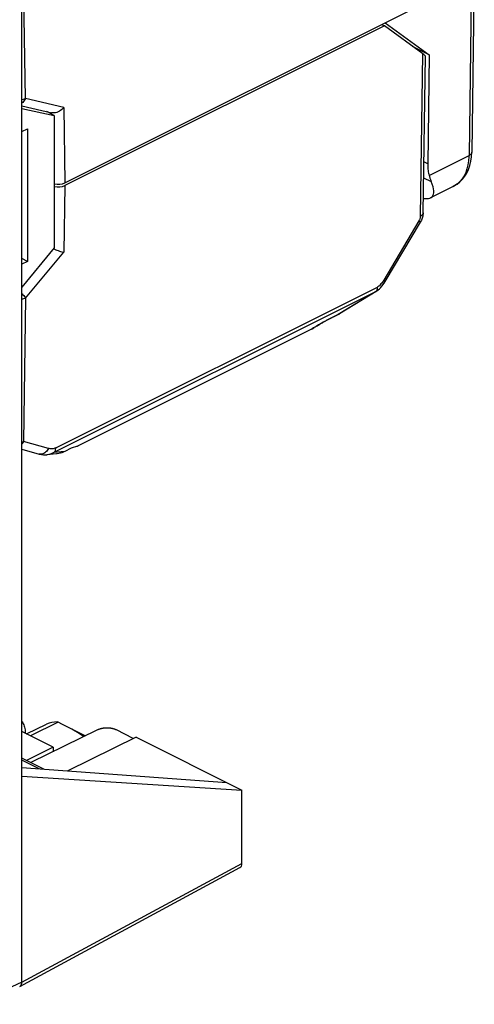
# Model space of a CAD drawing. Units: millimetres. Extents: x -16.4 to 24.3, y -29.5 to 25.1.
# Drawn here: x 8.9 to 23.3, y -29 to 2.1 of the extents above; entities that cross this region are included whole.
import ezdxf

# ---------------------------------------------------------------- set-up
doc = ezdxf.new("R2010")
doc.units = ezdxf.units.MM
doc.header["$LTSCALE"] = 16.335
doc.layers.get('0').update_dxf_attribs({"linetype": 'CONTINUOUS'})
for name, color, linetype in [('ASSI', 7, 'CONTINUOUS'), ('DRAFT', 7, 'CONTINUOUS'), ('IMPORT_IGES', 7, 'CONTINUOUS'), ('RACCORDO', 7, 'CONTINUOUS')]:
    doc.layers.add(name, color=color, linetype=linetype)

msp = doc.modelspace()

# ---------------------------------------------------------------- linework, layer by layer
at = {"color": 7, "linetype": 'CONTINUOUS'}
msp.add_line((9.095, -20.391), (9.095, -20.405), dxfattribs=at)
at = {"layer": 'ASSI', "color": 7, "linetype": 'CONTINUOUS'}
for p, q in [((9.14, -20.428), (9.771, -20.12)), ((10.138, -20.058), (10.121, -20.05)), ((9.979, -20.847), (8.989, -20.352)), ((9.979, -20.847), (9.14, -21.267)), ((9.979, -20.847), (9.979, -20.99))]:
    msp.add_line(p, q, dxfattribs=at)
at = {"layer": 'ASSI', "color": 253, "linetype": 'CONTINUOUS'}
msp.add_line((9.095, -20.391), (9.081, -20.398), dxfattribs=at)
at = {"layer": 'ASSI', "color": 7, "linetype": 'CONTINUOUS'}
msp.add_lwpolyline([(8.989, -20.041), (8.998, -20.052), (9.018, -20.081), (9.036, -20.112), (9.051, -20.146), (9.065, -20.182), (9.075, -20.22), (9.084, -20.26), (9.09, -20.302), (9.094, -20.346), (9.095, -20.391)], dxfattribs=at)
msp.add_ellipse((10.122, -20.299), major_axis=(0.5, -0.001), ratio=0.497859, start_param=1.573368, end_param=2.348883, dxfattribs=at)
at = {"layer": 'DRAFT', "color": 7, "linetype": 'CONTINUOUS'}
for p, q in [((8.989, -21.758), (8.989, 6.365)), ((12.595, -20.529), (10.439, -21.593)), ((12.595, -20.529), (15.937, -22.199)), ((8.989, -21.487), (15.461, -21.961)), ((8.989, -21.758), (15.937, -22.199))]:
    msp.add_line(p, q, dxfattribs=at)
at = {"layer": 'IMPORT_IGES', "color": 253, "linetype": 'CONTINUOUS'}
for p, q in [((9.1, -0.366), (9.045, 3.558)), ((23.182, 3.386), (23.103, -2.166)), ((21.567, -4.084), (21.641, 1.043)), ((10.315, -0.654), (9.1, -0.366)), ((10.315, -0.654), (10.349, -3.031)), ((23.103, -2.166), (23.103, -2.176)), ((21.8, -2.431), (21.678, -2.37)), ((23.103, -2.176), (23.102, -2.186)), ((23.102, -2.186), (23.102, -2.195)), ((21.671, -2.869), (21.91, -2.988)), ((10.349, -3.118), (10.318, -5.223)), ((21.524, -4.227), (20.413, -6.1)), ((9.104, -6.667), (10.318, -5.223)), ((20.148, -6.473), (9.959, -11.567)), ((10.06, -11.4), (20.21, -6.325)), ((20.148, -6.473), (18.971, -7.193)), ((20.148, -6.473), (20.168, -6.462)), ((20.16, -6.463), (20.148, -6.473)), ((9.104, -6.667), (9.039, -11.196)), ((18.538, -7.41), (18.505, -7.428)), ((18.598, -7.379), (18.587, -7.385)), ((18.982, -7.187), (18.598, -7.379)), ((19.008, -7.173), (18.982, -7.187)), ((18.154, -7.641), (10.751, -11.342)), ((18.195, -7.614), (18.154, -7.641)), ((18.154, -7.641), (18.164, -7.636)), ((18.236, -7.588), (18.195, -7.614)), ((9.827, -11.417), (9.039, -11.196)), ((9.559, -11.6), (9.534, -11.595)), ((10.345, -11.512), (9.998, -11.548))]:
    msp.add_line(p, q, dxfattribs=at)
at = {"layer": 'IMPORT_IGES', "color": 7, "linetype": 'CONTINUOUS'}
for p, q in [((23.27, 3.491), (23.191, -2.059)), ((10.349, -3.031), (23.182, 3.386)), ((20.432, 1.924), (10.349, -3.118)), ((20.345, 1.967), (20.432, 1.924)), ((21.641, 1.043), (20.432, 1.924)), ((20.46, 2.025), (21.85, 1.012)), ((21.85, 1.012), (21.319, 1.277)), ((21.655, -3.978), (21.726, 0.968)), ((21.85, 1.012), (21.8, -2.431)), ((8.989, -0.596), (9.933, -0.821)), ((8.989, -0.689), (10.014, -0.902)), ((10.014, -0.902), (9.779, -0.784)), ((9.891, -0.811), (9.892, -0.841)), ((10.014, -0.902), (10.014, -5.086)), ((8.989, -1.414), (9.166, -1.326)), ((9.166, -1.326), (9.166, -5.51)), ((21.844, -2.795), (23.103, -2.166)), ((23.191, -2.059), (23.191, -2.06)), ((22.608, -3.143), (21.887, -3.504)), ((21.655, -3.978), (21.654, -4.012)), ((20.459, -6.143), (21.57, -4.269)), ((10.014, -5.086), (8.989, -6.323)), ((9.991, -5.114), (10.022, -5.127)), ((9.166, -5.51), (8.989, -5.422)), ((9.166, -5.51), (8.989, -5.598)), ((20.427, -6.194), (20.459, -6.143)), ((20.171, -6.461), (19.011, -7.171)), ((20.169, -6.462), (20.197, -6.444)), ((20.197, -6.444), (20.239, -6.411)), ((20.239, -6.411), (20.279, -6.375)), ((18.971, -7.193), (18.585, -7.386)), ((19.009, -7.172), (19.008, -7.173)), ((18.136, -7.652), (10.768, -11.336)), ((18.136, -7.652), (18.157, -7.64)), ((18.157, -7.64), (18.164, -7.636)), ((18.164, -7.636), (18.176, -7.628)), ((18.176, -7.628), (18.202, -7.61)), ((18.202, -7.61), (18.229, -7.593)), ((8.989, -11.442), (9.534, -11.595)), ((10.55, -11.409), (10.345, -11.512)), ((10.751, -11.342), (10.55, -11.409)), ((10.088, -11.585), (9.776, -11.616))]:
    msp.add_line(p, q, dxfattribs=at)
at = {"layer": 'IMPORT_IGES', "color": 253, "linetype": 'CONTINUOUS'}
for points in [[(8.989, -0.401), (9.003, -0.398), (9.038, -0.39), (9.071, -0.379), (9.1, -0.366)], [(9.1, -0.366), (9.084, -0.402), (9.065, -0.435), (9.043, -0.465), (9.018, -0.492), (8.991, -0.515), (8.989, -0.516)], [(23.101, -2.21), (23.09, -2.34), (23.069, -2.466), (23.039, -2.586), (22.998, -2.7), (22.947, -2.807), (22.887, -2.902), (22.817, -2.986), (22.74, -3.059), (22.655, -3.118), (22.608, -3.144)], [(23.102, -2.195), (23.101, -2.205), (23.101, -2.21)], [(21.567, -4.084), (21.593, -4.07), (21.615, -4.054), (21.632, -4.036), (21.644, -4.018), (21.652, -3.999), (21.655, -3.978)], [(21.567, -4.084), (21.566, -4.1), (21.565, -4.115), (21.562, -4.131), (21.558, -4.147), (21.553, -4.164), (21.547, -4.18), (21.54, -4.196), (21.533, -4.211), (21.524, -4.227)], [(21.524, -4.227), (21.541, -4.24), (21.555, -4.251), (21.564, -4.259), (21.569, -4.265), (21.57, -4.269)], [(20.371, -6.165), (20.349, -6.196), (20.324, -6.225), (20.299, -6.254), (20.275, -6.278), (20.252, -6.297), (20.23, -6.313), (20.21, -6.325)], [(20.413, -6.1), (20.393, -6.134), (20.371, -6.165)], [(20.413, -6.1), (20.43, -6.113), (20.444, -6.124), (20.453, -6.132), (20.458, -6.139), (20.459, -6.143)], [(20.206, -6.367), (20.202, -6.387), (20.196, -6.405), (20.189, -6.422), (20.181, -6.437), (20.171, -6.451), (20.16, -6.463)], [(20.21, -6.325), (20.209, -6.346), (20.206, -6.367)], [(8.989, -6.532), (8.996, -6.539), (9.023, -6.566), (9.048, -6.592), (9.07, -6.618), (9.089, -6.643), (9.104, -6.667)], [(9.104, -6.667), (9.075, -6.68), (9.042, -6.69), (9.007, -6.699), (8.989, -6.702)], [(18.505, -7.428), (18.469, -7.448), (18.433, -7.469), (18.395, -7.491), (18.356, -7.514), (18.316, -7.538), (18.276, -7.563), (18.236, -7.588)], [(18.598, -7.379), (18.569, -7.394), (18.538, -7.41)], [(18.154, -7.641), (18.138, -7.651), (18.136, -7.652)], [(9.039, -11.196), (9.022, -11.23), (9.002, -11.263), (8.989, -11.279)], [(8.989, -11.216), (9.01, -11.209), (9.039, -11.196)], [(9.827, -11.417), (9.81, -11.452), (9.79, -11.484), (9.766, -11.513), (9.741, -11.538), (9.713, -11.56), (9.683, -11.578)], [(10.06, -11.4), (10.034, -11.41), (10.007, -11.419), (9.981, -11.425), (9.955, -11.429), (9.929, -11.43), (9.903, -11.43), (9.878, -11.427), (9.852, -11.423), (9.827, -11.417)], [(10.021, -11.526), (10.031, -11.512), (10.04, -11.496), (10.047, -11.48), (10.052, -11.461), (10.056, -11.442), (10.059, -11.421), (10.06, -11.4)], [(9.683, -11.578), (9.653, -11.591), (9.621, -11.599), (9.59, -11.602), (9.559, -11.6)], [(9.959, -11.567), (9.919, -11.584), (9.879, -11.597), (9.84, -11.606), (9.802, -11.613), (9.778, -11.616)], [(9.998, -11.548), (10.01, -11.538), (10.021, -11.526)]]:
    msp.add_lwpolyline(points, dxfattribs=at)
at = {"layer": 'IMPORT_IGES', "color": 7, "linetype": 'CONTINUOUS'}
for points in [[(10.315, -0.654), (10.284, -0.688), (10.25, -0.719), (10.213, -0.747), (10.175, -0.772), (10.135, -0.792), (10.095, -0.807), (10.056, -0.818), (10.018, -0.825), (9.982, -0.826), (9.948, -0.824), (9.93, -0.82)], [(22.608, -3.144), (22.635, -3.129), (22.729, -3.071), (22.815, -3.001), (22.895, -2.919), (22.967, -2.826), (23.03, -2.722), (23.083, -2.607), (23.127, -2.483), (23.159, -2.35), (23.181, -2.209), (23.191, -2.06)], [(23.191, -2.06), (23.188, -2.078), (23.181, -2.097), (23.168, -2.116), (23.151, -2.134), (23.129, -2.151), (23.103, -2.166)], [(21.8, -2.431), (21.8, -2.475), (21.801, -2.518), (21.804, -2.56), (21.808, -2.601), (21.812, -2.642), (21.818, -2.682), (21.826, -2.721), (21.834, -2.758), (21.844, -2.795)], [(21.844, -2.795), (21.851, -2.819), (21.857, -2.842), (21.864, -2.865), (21.871, -2.887), (21.879, -2.909), (21.886, -2.93), (21.894, -2.95), (21.902, -2.969), (21.91, -2.988)], [(21.889, -3.503), (21.905, -3.494), (21.938, -3.468), (21.964, -3.434), (21.982, -3.393), (21.992, -3.345), (21.994, -3.289), (21.987, -3.225), (21.97, -3.154), (21.945, -3.075), (21.91, -2.988)], [(21.662, -3.523), (21.705, -3.528), (21.768, -3.531), (21.821, -3.526), (21.867, -3.513), (21.889, -3.503)], [(21.654, -4.012), (21.65, -4.046), (21.644, -4.079), (21.636, -4.112), (21.626, -4.145), (21.615, -4.178), (21.602, -4.209), (21.587, -4.239), (21.57, -4.269)], [(10.022, -5.127), (10.059, -5.142), (10.097, -5.156), (10.136, -5.171), (10.176, -5.184), (10.214, -5.196), (10.251, -5.207), (10.286, -5.216), (10.318, -5.223)], [(20.279, -6.375), (20.318, -6.335), (20.356, -6.291), (20.392, -6.244), (20.427, -6.194)], [(18.229, -7.593), (18.256, -7.576), (18.283, -7.559), (18.31, -7.543), (18.337, -7.526), (18.365, -7.509), (18.393, -7.493), (18.42, -7.477), (18.447, -7.461), (18.474, -7.446), (18.499, -7.432)], [(18.499, -7.432), (18.523, -7.419), (18.546, -7.407), (18.567, -7.396), (18.585, -7.386)], [(18.971, -7.193), (18.976, -7.191), (19.004, -7.175), (19.008, -7.173)], [(9.533, -11.595), (9.607, -11.611), (9.675, -11.619), (9.741, -11.619), (9.778, -11.616)], [(10.344, -11.513), (10.313, -11.527), (10.281, -11.54), (10.248, -11.552), (10.214, -11.562), (10.178, -11.57), (10.141, -11.577), (10.104, -11.583), (10.089, -11.585)]]:
    msp.add_lwpolyline(points, dxfattribs=at)
for centre, major_axis, ratio, start_param, end_param in [((21.429, 1.149), (0.297, -0.184), 0.08295, 0.047947, 0.827753), ((10.136, -2.925), (0.3, 0), 0.5, -1.991136, -0.785271), ((10.136, -3.012), (0.3, 0), 0.5, -1.990977, -0.785271), ((10.251, -11.259), (0.538, -0.055), 0.170316, -0.363206, -0.262482)]:
    msp.add_ellipse(centre, major_axis=major_axis, ratio=ratio, start_param=start_param, end_param=end_param, dxfattribs=at)
at = {"layer": 'RACCORDO', "color": 7, "linetype": 'CONTINUOUS'}
for p, q in [((10.138, -20.058), (9.265, -20.49)), ((10.196, -20.087), (11.001, -20.489)), ((11.382, -20.303), (9.275, -21.334)), ((12.508, -20.572), (11.973, -20.304)), ((9.681, -21.537), (8.989, -21.192)), ((8.989, -28.265), (8.989, -21.758)), ((15.937, -24.516), (15.937, -22.199)), ((8.927, -28.399), (15.874, -24.65)), ((8.921, -28.401), (8.927, -28.399))]:
    msp.add_line(p, q, dxfattribs=at)
at = {"layer": 'RACCORDO', "color": 253, "linetype": 'CONTINUOUS'}
for p, q in [((9.537, -21.527), (8.989, -21.253)), ((8.989, -28.265), (15.937, -24.516)), ((8.989, -28.265), (7.474, -28.964))]:
    msp.add_line(p, q, dxfattribs=at)
at = {"layer": 'RACCORDO', "color": 7, "linetype": 'CONTINUOUS'}
for points in [[(11.973, -20.304), (11.963, -20.299), (11.953, -20.295), (11.943, -20.29), (11.932, -20.286), (11.921, -20.282), (11.91, -20.278), (11.899, -20.275), (11.887, -20.271), (11.875, -20.268), (11.863, -20.265), (11.85, -20.262), (11.838, -20.259), (11.825, -20.256), (11.813, -20.254), (11.8, -20.252), (11.786, -20.25), (11.773, -20.248), (11.76, -20.247), (11.746, -20.246), (11.733, -20.245), (11.719, -20.244), (11.706, -20.243), (11.692, -20.243), (11.678, -20.243), (11.665, -20.243), (11.651, -20.243), (11.638, -20.244), (11.624, -20.244), (11.61, -20.245), (11.597, -20.246), (11.584, -20.248), (11.57, -20.249), (11.557, -20.251), (11.544, -20.253), (11.531, -20.256), (11.518, -20.258), (11.506, -20.261), (11.494, -20.264), (11.481, -20.267), (11.469, -20.27), (11.458, -20.273), (11.446, -20.277), (11.435, -20.281), (11.424, -20.285), (11.413, -20.289), (11.402, -20.293), (11.392, -20.298), (11.382, -20.303)], [(8.927, -28.399), (8.927, -28.398), (8.932, -28.395), (8.937, -28.392), (8.942, -28.388), (8.946, -28.385), (8.95, -28.38), (8.954, -28.376), (8.958, -28.371), (8.962, -28.366), (8.965, -28.361), (8.968, -28.356), (8.971, -28.35), (8.974, -28.344), (8.977, -28.338), (8.979, -28.331), (8.981, -28.325), (8.983, -28.318), (8.985, -28.311), (8.986, -28.303), (8.987, -28.296), (8.988, -28.288), (8.988, -28.281), (8.989, -28.273), (8.989, -28.265)]]:
    msp.add_lwpolyline(points, dxfattribs=at)
for centre, major_axis, ratio, start_param, end_param in [((6.709, -18.813), (4.257, -1.75), 0.054172, 0.130993, 0.657009), ((15.76, -24.428), (-0.112, 0.224), 0.61219, -3.122589, -2.255735)]:
    msp.add_ellipse(centre, major_axis=major_axis, ratio=ratio, start_param=start_param, end_param=end_param, dxfattribs=at)

doc.saveas('drawing.dxf')
